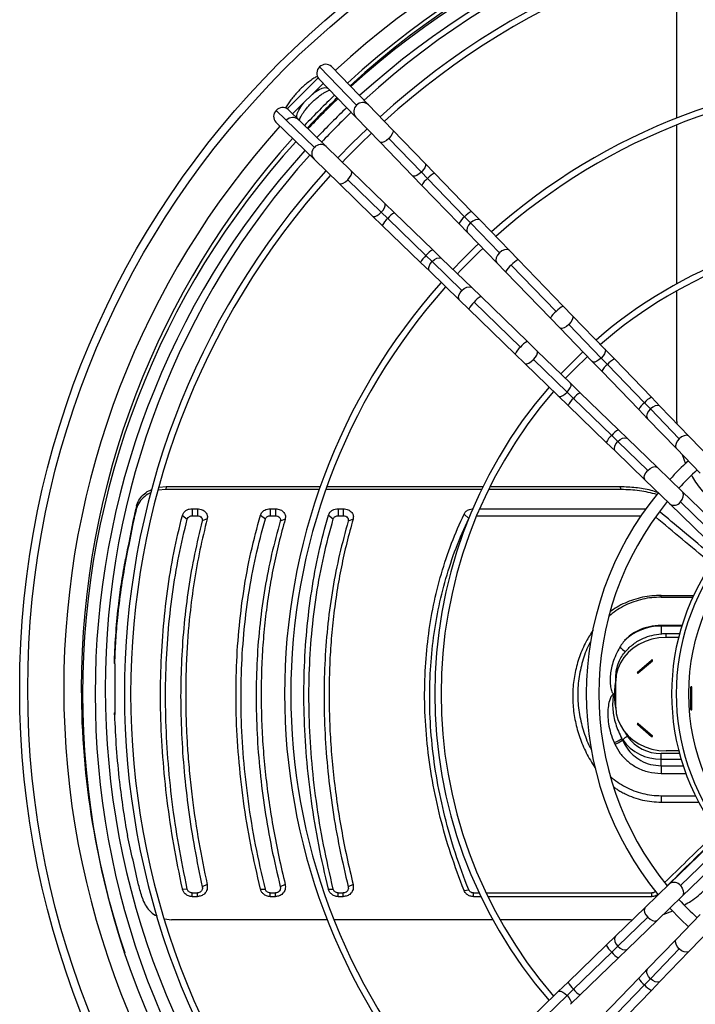
# Model space of a CAD drawing. Units: millimetres. Extents: x 5 to 414, y 3 to 291.
# Drawn here: x 191 to 205, y 242 to 262 of the extents above; entities that cross this region are included whole.
import ezdxf

# ---------------------------------------------------------------- set-up
doc = ezdxf.new("R2010")
doc.units = ezdxf.units.MM

msp = doc.modelspace()

# ---------------------------------------------------------------- linework, layer by layer
at = {"color": 7, "linetype": 'Continuous', "lineweight": 25}
for p, q in [((204.173, 259.808), (204.173, 262.904)), ((197.808, 260.064), (197.073, 260.823)), ((198.044, 260.072), (197.309, 260.831)), ((196.426, 259.992), (197.042, 260.607)), ((196.535, 259.889), (197.144, 260.498)), ((197.058, 260.587), (197.793, 259.828)), ((197.242, 260.396), (197.248, 260.39)), ((197.248, 260.39), (197.265, 260.373)), ((196.21, 259.96), (196.969, 259.225)), ((197.205, 259.241), (196.446, 259.976)), ((198.525, 259.575), (198.044, 260.072)), ((196.203, 259.724), (196.962, 258.989)), ((196.643, 259.785), (196.637, 259.792)), ((196.66, 259.768), (196.643, 259.785)), ((197.793, 259.828), (198.274, 259.331)), ((199.171, 258.908), (198.525, 259.575)), ((204.173, 256.518), (204.173, 259.674)), ((198.274, 259.331), (198.92, 258.664)), ((199.095, 258.734), (198.449, 259.402)), ((197.702, 258.76), (197.205, 259.241)), ((196.962, 258.989), (197.459, 258.508)), ((198.369, 258.114), (197.702, 258.76)), ((199.095, 258.734), (199.22, 258.606)), ((199.358, 258.715), (199.171, 258.908)), ((197.632, 258.584), (198.299, 257.938)), ((198.92, 258.664), (199.106, 258.471)), ((199.955, 257.846), (199.22, 258.606)), ((200.093, 257.955), (199.358, 258.715)), ((197.459, 258.508), (198.126, 257.862)), ((199.106, 258.471), (199.841, 257.712)), ((198.562, 257.927), (198.369, 258.114)), ((200.27, 257.773), (200.093, 257.955)), ((198.126, 257.862), (198.319, 257.676)), ((198.299, 257.938), (198.428, 257.814)), ((198.428, 257.814), (199.187, 257.079)), ((199.321, 257.192), (198.562, 257.927)), ((199.955, 257.846), (200.073, 257.725)), ((200.845, 257.179), (200.27, 257.773)), ((198.319, 257.676), (199.078, 256.941)), ((199.841, 257.712), (200.018, 257.529)), ((200.648, 257.131), (200.073, 257.725)), ((200.018, 257.529), (200.593, 256.935)), ((199.504, 257.015), (199.321, 257.192)), ((201.021, 256.996), (200.845, 257.179)), ((199.187, 257.079), (199.309, 256.961)), ((200.098, 256.44), (199.504, 257.015)), ((201.913, 256.075), (201.021, 256.996)), ((199.078, 256.941), (199.261, 256.764)), ((199.309, 256.961), (199.903, 256.386)), ((200.593, 256.935), (200.77, 256.753)), ((201.775, 255.966), (200.883, 256.887)), ((199.261, 256.764), (199.855, 256.189)), ((200.77, 256.753), (201.661, 255.832)), ((200.281, 256.264), (200.098, 256.44)), ((201.202, 255.372), (200.281, 256.264)), ((204.173, 253.782), (204.173, 256.375)), ((199.855, 256.189), (200.037, 256.012)), ((200.037, 256.012), (200.958, 255.121)), ((200.146, 256.15), (201.067, 255.259)), ((202.099, 255.883), (201.913, 256.075)), ((201.661, 255.832), (201.848, 255.639)), ((202.745, 255.215), (202.099, 255.883)), ((201.848, 255.639), (202.494, 254.972)), ((202.67, 255.042), (202.024, 255.709)), ((201.394, 255.185), (201.202, 255.372)), ((202.932, 255.023), (202.745, 255.215)), ((200.958, 255.121), (201.151, 254.934)), ((202.062, 254.54), (201.394, 255.185)), ((202.67, 255.042), (202.794, 254.913)), ((203.667, 254.263), (202.932, 255.023)), ((201.151, 254.934), (201.818, 254.288)), ((201.324, 255.01), (201.992, 254.364)), ((202.494, 254.972), (202.68, 254.779)), ((203.529, 254.154), (202.794, 254.913)), ((202.68, 254.779), (203.416, 254.02)), ((202.254, 254.353), (202.062, 254.54)), ((201.818, 254.288), (202.011, 254.101)), ((201.992, 254.364), (202.12, 254.239)), ((202.12, 254.239), (202.879, 253.504)), ((203.014, 253.618), (202.254, 254.353)), ((203.844, 254.08), (203.667, 254.263)), ((202.011, 254.101), (202.77, 253.366)), ((203.529, 254.154), (203.647, 254.032)), ((204.419, 253.486), (203.844, 254.08)), ((203.416, 254.02), (203.592, 253.837)), ((204.222, 253.438), (203.647, 254.032)), ((203.592, 253.837), (204.168, 253.243)), ((204.173, 253.782), (204.176, 253.738)), ((202.879, 253.504), (203.001, 253.386)), ((203.196, 253.441), (203.014, 253.618)), ((204.891, 252.999), (204.419, 253.486)), ((202.77, 253.366), (202.953, 253.189)), ((203.001, 253.386), (203.595, 252.811)), ((203.79, 252.866), (203.196, 253.441)), ((202.953, 253.189), (203.547, 252.614)), ((204.168, 253.243), (204.639, 252.756)), ((204.278, 253.129), (204.349, 252.941)), ((204.277, 252.394), (203.79, 252.866)), ((193.882, 252.474), (194.022, 252.491)), ((194.022, 252.491), (194.018, 252.431)), ((194.022, 252.491), (197.087, 252.491)), ((197.22, 252.491), (200.322, 252.491)), ((200.462, 252.491), (203.049, 252.491)), ((203.069, 252.431), (203.049, 252.491)), ((203.547, 252.614), (204.034, 252.143)), ((194.018, 252.431), (193.867, 252.415)), ((197.066, 252.431), (194.018, 252.431)), ((200.293, 252.431), (197.198, 252.431)), ((203.069, 252.431), (200.432, 252.431)), ((205.344, 251.362), (204.277, 252.394)), ((193.432, 252.1), (193.428, 252.04)), ((204.034, 252.143), (205.101, 251.11)), ((204.245, 252.183), (205.312, 251.15)), ((193.384, 251.897), (193.384, 251.854)), ((194.345, 251.917), (194.443, 251.843)), ((194.541, 252.048), (194.643, 252.048)), ((194.541, 252.048), (194.541, 251.908)), ((194.541, 251.908), (194.643, 251.908)), ((194.643, 252.048), (194.643, 251.908)), ((195.897, 251.921), (195.994, 251.845)), ((196.092, 252.048), (196.194, 252.048)), ((196.092, 252.048), (196.092, 251.908)), ((196.092, 251.908), (196.194, 251.908)), ((196.194, 252.048), (196.194, 251.908)), ((197.247, 251.921), (197.344, 251.845)), ((197.442, 252.048), (197.544, 252.048)), ((197.442, 252.048), (197.442, 251.908)), ((197.442, 251.908), (197.544, 251.908)), ((197.544, 252.048), (197.544, 251.908)), ((199.944, 251.943), (200.037, 251.856)), ((200.195, 251.908), (203.462, 251.908)), ((200.254, 252.048), (203.56, 252.048)), ((194.838, 251.848), (194.741, 251.807)), ((196.389, 251.843), (196.292, 251.805)), ((197.739, 251.843), (197.642, 251.805)), ((193.214, 251.048), (193.214, 251.005)), ((203.861, 250.327), (204.507, 250.327)), ((203.861, 250.292), (203.861, 250.327)), ((203.861, 250.292), (204.49, 250.292)), ((204.276, 249.732), (203.861, 249.732)), ((203.861, 249.732), (203.861, 249.719)), ((203.861, 249.719), (203.861, 249.565)), ((203.961, 249.493), (203.961, 249.57)), ((203.961, 249.57), (204.229, 249.57)), ((204.209, 249.493), (203.961, 249.493)), ((192.995, 248.976), (192.995, 249.018)), ((193.011, 247.967), (193.011, 248.961)), ((203.391, 248.801), (203.672, 249.044)), ((203.408, 248.787), (203.688, 249.03)), ((202.961, 248.627), (202.961, 248.702)), ((202.961, 248.107), (202.961, 248.627)), ((204.449, 248.064), (204.449, 248.504)), ((204.472, 248.064), (204.472, 248.504)), ((192.995, 247.952), (192.995, 247.994)), ((203.408, 247.782), (203.688, 247.539)), ((203.391, 247.768), (203.672, 247.525)), ((203.094, 247.454), (203.098, 247.459)), ((204.211, 247.241), (203.961, 247.241)), ((203.861, 247.077), (203.861, 247.191)), ((203.861, 246.943), (203.861, 247.077)), ((202.544, 246.908), (202.557, 246.891)), ((203.861, 246.943), (203.861, 246.79)), ((203.861, 246.349), (204.54, 246.349)), ((203.861, 246.349), (203.861, 246.221)), ((203.861, 246.221), (204.605, 246.221)), ((205.101, 245.635), (204.034, 244.602)), ((205.312, 245.595), (204.245, 244.563)), ((204.277, 244.351), (205.344, 245.384)), ((194.345, 244.5), (194.443, 244.495)), ((194.838, 244.583), (194.741, 244.537)), ((195.897, 244.495), (195.994, 244.492)), ((196.389, 244.588), (196.292, 244.539)), ((197.247, 244.495), (197.344, 244.492)), ((197.739, 244.588), (197.642, 244.539)), ((199.944, 244.469), (200.037, 244.479)), ((204.034, 244.602), (203.547, 244.131)), ((194.541, 244.417), (194.643, 244.417)), ((194.541, 244.345), (194.541, 244.417)), ((194.541, 244.345), (194.643, 244.345)), ((194.643, 244.345), (194.643, 244.417)), ((196.092, 244.417), (196.194, 244.417)), ((196.092, 244.345), (196.092, 244.417)), ((196.092, 244.345), (196.194, 244.345)), ((196.194, 244.345), (196.194, 244.417)), ((197.442, 244.417), (197.544, 244.417)), ((197.442, 244.345), (197.442, 244.417)), ((197.442, 244.345), (197.544, 244.345)), ((197.544, 244.345), (197.544, 244.417)), ((200.13, 244.417), (200.244, 244.417)), ((200.13, 244.345), (200.13, 244.417)), ((200.13, 244.345), (200.278, 244.345)), ((200.382, 244.417), (203.678, 244.417)), ((200.417, 244.345), (203.678, 244.345)), ((203.678, 244.345), (203.678, 244.417)), ((203.79, 243.879), (204.277, 244.351)), ((203.547, 244.131), (202.953, 243.556)), ((193.991, 243.904), (194.129, 243.884)), ((197.225, 243.884), (194.129, 243.884)), ((200.516, 243.884), (197.36, 243.884)), ((203.252, 243.884), (200.659, 243.884)), ((203.595, 243.934), (203.001, 243.359)), ((203.196, 243.304), (203.79, 243.879)), ((203.252, 243.884), (203.296, 243.887)), ((203.904, 243.989), (204.092, 244.06)), ((204.639, 243.989), (204.168, 243.502)), ((204.419, 243.259), (204.891, 243.746)), ((202.953, 243.556), (202.77, 243.379)), ((204.168, 243.502), (203.592, 242.908)), ((202.77, 243.379), (202.011, 242.644)), ((202.879, 243.241), (203.001, 243.359)), ((203.014, 243.127), (203.196, 243.304)), ((203.647, 242.713), (204.222, 243.307)), ((202.879, 243.241), (202.12, 242.506)), ((202.254, 242.392), (203.014, 243.127)), ((203.844, 242.665), (204.419, 243.259)), ((203.592, 242.908), (203.416, 242.725)), ((203.416, 242.725), (202.68, 241.966)), ((203.529, 242.591), (203.647, 242.713)), ((202.011, 242.644), (201.818, 242.457)), ((201.992, 242.381), (202.12, 242.506)), ((202.794, 241.832), (203.529, 242.591)), ((203.667, 242.482), (203.844, 242.665)), ((201.818, 242.457), (201.151, 241.811)), ((201.992, 242.381), (201.324, 241.735)), ((202.062, 242.206), (202.254, 242.392)), ((202.932, 241.723), (203.667, 242.482))]:
    msp.add_line(p, q, dxfattribs=at)
at = {"color": 8, "linetype": 'Continuous', "lineweight": 25}
for p, q in [((197.242, 260.396), (197.231, 260.408)), ((197.248, 260.39), (197.239, 260.401)), ((196.637, 259.792), (196.625, 259.802)), ((196.643, 259.785), (196.633, 259.795)), ((204.272, 249.719), (203.861, 249.719)), ((203.861, 247.191), (204.224, 247.191)), ((203.861, 247.077), (204.256, 247.077)), ((203.861, 246.943), (204.298, 246.943)), ((203.861, 246.79), (204.351, 246.79)), ((203.753, 244.442), (203.748, 244.445))]:
    msp.add_line(p, q, dxfattribs=at)
at = {"color": 8, "linetype": 'Continuous', "lineweight": 25, "flags": 128}
for points in [[(196.922, 260.275), (196.935, 260.286), (197.001, 260.335), (197.065, 260.373), (197.123, 260.399), (197.174, 260.412), (197.214, 260.411), (197.242, 260.396)], [(196.637, 259.792), (196.622, 259.82), (196.621, 259.86), (196.634, 259.91), (196.66, 259.968), (196.699, 260.032), (196.748, 260.099), (196.758, 260.112)], [(198.525, 259.575), (198.532, 259.564), (198.533, 259.533), (198.518, 259.492), (198.489, 259.446), (198.449, 259.402)], [(198.449, 259.402), (198.403, 259.363), (198.357, 259.335), (198.315, 259.322), (198.284, 259.324), (198.274, 259.331)], [(197.632, 258.584), (197.67, 258.63), (197.698, 258.677), (197.711, 258.718), (197.709, 258.749), (197.702, 258.76)], [(199.095, 258.734), (199.052, 258.698), (199.008, 258.67), (198.967, 258.656), (198.936, 258.655), (198.92, 258.664)], [(199.171, 258.908), (199.179, 258.891), (199.178, 258.86), (199.162, 258.82), (199.133, 258.777), (199.095, 258.734)], [(197.459, 258.508), (197.469, 258.502), (197.501, 258.5), (197.542, 258.515), (197.587, 258.544), (197.632, 258.584)], [(198.299, 257.938), (198.336, 257.982), (198.363, 258.026), (198.378, 258.066), (198.378, 258.098), (198.369, 258.114)], [(198.126, 257.862), (198.142, 257.854), (198.174, 257.856), (198.214, 257.871), (198.257, 257.9), (198.299, 257.938)], [(200.27, 257.773), (200.255, 257.784), (200.217, 257.793), (200.17, 257.786), (200.12, 257.762), (200.073, 257.725)], [(200.073, 257.725), (200.034, 257.678), (200.009, 257.629), (199.999, 257.582), (200.008, 257.544), (200.018, 257.529)], [(200.845, 257.179), (200.83, 257.19), (200.792, 257.199), (200.745, 257.192), (200.695, 257.168), (200.648, 257.131)], [(199.309, 256.961), (199.355, 256.999), (199.404, 257.025), (199.451, 257.034), (199.489, 257.026), (199.504, 257.015)], [(200.648, 257.131), (200.609, 257.084), (200.584, 257.035), (200.574, 256.988), (200.583, 256.95), (200.593, 256.935)], [(199.261, 256.764), (199.25, 256.778), (199.24, 256.816), (199.248, 256.863), (199.272, 256.913), (199.309, 256.961)], [(199.855, 256.189), (199.844, 256.203), (199.834, 256.241), (199.842, 256.288), (199.866, 256.338), (199.903, 256.386)], [(199.903, 256.386), (199.949, 256.424), (199.998, 256.45), (200.045, 256.459), (200.083, 256.451), (200.098, 256.44)], [(202.099, 255.883), (202.106, 255.872), (202.108, 255.84), (202.093, 255.8), (202.064, 255.754), (202.024, 255.709)], [(202.024, 255.709), (201.978, 255.671), (201.931, 255.643), (201.89, 255.63), (201.859, 255.632), (201.848, 255.639)], [(202.745, 255.215), (202.754, 255.199), (202.752, 255.167), (202.736, 255.128), (202.708, 255.084), (202.67, 255.042)], [(201.324, 255.01), (201.363, 255.056), (201.39, 255.102), (201.404, 255.144), (201.401, 255.175), (201.394, 255.185)], [(202.67, 255.042), (202.626, 255.005), (202.582, 254.978), (202.542, 254.963), (202.51, 254.963), (202.494, 254.972)], [(201.151, 254.934), (201.162, 254.927), (201.193, 254.926), (201.234, 254.941), (201.279, 254.97), (201.324, 255.01)], [(201.992, 254.364), (202.028, 254.407), (202.055, 254.452), (202.07, 254.492), (202.071, 254.523), (202.062, 254.54)], [(201.818, 254.288), (201.835, 254.28), (201.866, 254.281), (201.906, 254.297), (201.949, 254.326), (201.992, 254.364)], [(203.844, 254.08), (203.83, 254.091), (203.792, 254.101), (203.745, 254.093), (203.694, 254.069), (203.647, 254.032)], [(203.647, 254.032), (203.608, 253.986), (203.583, 253.937), (203.574, 253.89), (203.582, 253.852), (203.592, 253.837)], [(203.001, 253.386), (203.047, 253.425), (203.097, 253.45), (203.143, 253.46), (203.182, 253.451), (203.196, 253.441)], [(204.419, 253.486), (204.405, 253.497), (204.367, 253.507), (204.32, 253.499), (204.269, 253.475), (204.222, 253.438)], [(202.953, 253.189), (202.942, 253.204), (202.933, 253.242), (202.94, 253.289), (202.964, 253.339), (203.001, 253.386)], [(204.222, 253.438), (204.183, 253.392), (204.158, 253.343), (204.149, 253.296), (204.157, 253.258), (204.168, 253.243)], [(203.595, 252.811), (203.641, 252.85), (203.691, 252.875), (203.737, 252.885), (203.776, 252.876), (203.79, 252.866)], [(203.547, 252.614), (203.536, 252.629), (203.527, 252.667), (203.534, 252.714), (203.558, 252.764), (203.595, 252.811)], [(204.245, 252.183), (204.281, 252.231), (204.302, 252.284), (204.306, 252.334), (204.291, 252.378), (204.277, 252.394)], [(203.126, 247.63), (203.131, 247.622), (203.19, 247.527)], [(204.245, 244.563), (204.281, 244.514), (204.302, 244.462), (204.306, 244.411), (204.291, 244.368), (204.277, 244.351)], [(203.547, 244.131), (203.536, 244.116), (203.527, 244.078), (203.534, 244.031), (203.558, 243.981), (203.595, 243.934)], [(203.595, 243.934), (203.641, 243.895), (203.691, 243.87), (203.737, 243.86), (203.776, 243.869), (203.79, 243.879)], [(202.953, 243.556), (202.942, 243.541), (202.933, 243.503), (202.94, 243.456), (202.964, 243.406), (203.001, 243.359)], [(204.222, 243.307), (204.183, 243.353), (204.158, 243.402), (204.149, 243.449), (204.157, 243.487), (204.168, 243.502)], [(203.001, 243.359), (203.047, 243.32), (203.097, 243.295), (203.143, 243.285), (203.182, 243.294), (203.196, 243.304)], [(204.419, 243.259), (204.405, 243.248), (204.367, 243.238), (204.32, 243.246), (204.269, 243.27), (204.222, 243.307)], [(203.647, 242.713), (203.608, 242.759), (203.583, 242.808), (203.574, 242.855), (203.582, 242.893), (203.592, 242.908)], [(203.844, 242.665), (203.83, 242.654), (203.792, 242.644), (203.745, 242.652), (203.694, 242.676), (203.647, 242.713)], [(201.818, 242.457), (201.835, 242.465), (201.866, 242.464), (201.906, 242.448), (201.949, 242.419), (201.992, 242.381)], [(201.992, 242.381), (202.028, 242.338), (202.055, 242.294), (202.07, 242.253), (202.071, 242.222), (202.062, 242.206)]]:
    msp.add_lwpolyline(points, dxfattribs=at)
at = {"color": 7, "linetype": 'Continuous', "lineweight": 25, "flags": 128}
for points in [[(198.017, 259.597), (197.723, 259.311), (197.437, 259.017)], [(202.308, 255.164), (202.085, 254.949), (201.869, 254.726)], [(202.395, 255.074), (202.138, 254.824), (201.959, 254.639)], [(203.961, 249.493), (203.819, 249.484), (203.679, 249.457), (203.545, 249.414), (203.42, 249.355), (203.306, 249.281), (203.205, 249.194), (203.12, 249.095), (203.051, 248.986), (203.001, 248.871), (202.971, 248.75), (202.961, 248.627)], [(203.688, 249.03), (203.69, 249.033), (203.691, 249.037), (203.69, 249.041), (203.688, 249.044), (203.684, 249.046), (203.68, 249.047), (203.675, 249.046), (203.672, 249.044)], [(203.391, 248.801), (203.389, 248.798), (203.388, 248.794), (203.389, 248.79), (203.391, 248.787), (203.395, 248.785), (203.399, 248.784), (203.404, 248.785), (203.408, 248.787)], [(202.961, 248.107), (202.971, 247.984), (203.001, 247.863), (203.051, 247.747), (203.12, 247.639), (203.205, 247.54), (203.306, 247.452), (203.42, 247.378), (203.545, 247.319), (203.679, 247.276), (203.819, 247.25), (203.961, 247.241)], [(203.408, 247.782), (203.404, 247.784), (203.399, 247.785), (203.395, 247.784), (203.391, 247.782), (203.389, 247.779), (203.388, 247.775), (203.389, 247.771), (203.391, 247.768)], [(203.672, 247.525), (203.675, 247.523), (203.68, 247.522), (203.684, 247.523), (203.688, 247.525), (203.69, 247.528), (203.691, 247.532), (203.69, 247.536), (203.688, 247.539)], [(204.034, 244.115), (204.254, 243.888), (204.403, 243.746)]]:
    msp.add_lwpolyline(points, dxfattribs=at)
at = {"color": 7, "linetype": 'Continuous', "lineweight": 25}
for centre, radius in [((208.661, 248.473), 17.55), ((208.661, 248.473), 17.39), ((208.661, 248.373), 4.25)]:
    msp.add_circle(centre, radius, dxfattribs=at)
at = {"color": 8, "linetype": 'Continuous', "lineweight": 25}
for centre, radius, start, end in [((208.661, 248.473), 16.674, 47.4407, 132.5593), ((197.93, 259.95), 0.167, 46.9376, 136.8301), ((197.917, 259.939), 0.166, 130.8469, 221.6658), ((208.661, 248.473), 16.674, 137.9268, 180), ((197.084, 259.103), 0.167, 133.1699, 223.0624), ((197.095, 259.117), 0.166, 48.3342, 139.1531), ((199.437, 258.307), 0.37, 126.0404, 153.5424), ((199.556, 258.323), 0.439, 116.7961, 139.9016), ((200.305, 257.545), 0.462, 117.3799, 139.3178), ((198.71, 257.478), 0.439, 130.0984, 153.2039), ((198.727, 257.596), 0.37, 116.4576, 143.9596), ((200.193, 257.53), 0.396, 126.9687, 152.614), ((199.504, 256.84), 0.396, 117.386, 143.0313), ((199.488, 256.728), 0.462, 130.6822, 152.6201), ((201.219, 256.604), 0.439, 116.7961, 139.9016), ((201.101, 256.588), 0.37, 126.0404, 153.5424), ((200.445, 255.932), 0.37, 116.4576, 143.9596), ((200.429, 255.814), 0.439, 130.0984, 153.2039), ((202.111, 255.683), 0.439, 116.7961, 139.9016), ((201.993, 255.667), 0.37, 126.0404, 153.5424), ((201.35, 254.923), 0.439, 130.0984, 153.2039), ((201.366, 255.041), 0.37, 116.4576, 143.9596), ((203.13, 254.631), 0.439, 116.7961, 139.9016), ((203.012, 254.614), 0.37, 126.0404, 153.5424), ((202.403, 253.904), 0.439, 130.0984, 153.2039), ((202.419, 254.022), 0.37, 116.4576, 143.9596), ((203.88, 253.853), 0.462, 117.3799, 139.3178), ((203.768, 253.837), 0.396, 126.9687, 152.614), ((203.181, 253.154), 0.462, 130.6822, 152.6201), ((203.196, 253.266), 0.396, 117.386, 143.0313), ((204.119, 252.273), 0.155, 237.0634, 324.2676), ((208.661, 248.473), 16.674, 180, 222.5699), ((204.383, 248.36), 1.451, 180.3125, 191.7077), ((204.119, 244.472), 0.155, 35.7324, 122.9366), ((203.181, 243.591), 0.462, 207.3799, 229.3178), ((203.196, 243.479), 0.396, 216.9687, 242.614), ((203.768, 242.908), 0.396, 207.386, 233.0313), ((202.403, 242.842), 0.439, 206.7961, 229.9016), ((202.419, 242.723), 0.37, 216.0404, 243.5424), ((203.88, 242.892), 0.462, 220.6822, 242.6201)]:
    msp.add_arc(centre, radius, start, end, dxfattribs=at)
at = {"color": 7, "linetype": 'Continuous', "lineweight": 25}
for centre, radius, start, end in [((208.661, 248.473), 16.325, 47.473, 132.527), ((208.661, 248.473), 16.25, 47.4801, 132.5199), ((208.661, 248.373), 16.3, 90, 132.28), ((208.661, 248.373), 16.05, 90, 132.2521), ((208.661, 248.473), 15.85, 47.5193, 132.4807), ((208.661, 248.373), 15.469, 90, 132.1838), ((208.661, 248.373), 15.344, 90, 132.1684), ((197.182, 260.698), 0.166, 130.8469, 221.6658), ((197.195, 260.709), 0.167, 46.9376, 136.8301), ((208.661, 248.373), 12.285, 90, 131.6947), ((208.661, 248.373), 12.16, 90, 131.6702), ((208.661, 248.473), 16.325, 133.7556, 136.7407), ((208.661, 248.473), 16.25, 133.7541, 136.7445), ((208.661, 248.373), 16.3, 133.5106, 136.4894), ((196.325, 259.838), 0.167, 133.1699, 223.0624), ((196.336, 259.852), 0.166, 48.3342, 139.1531), ((208.661, 248.373), 16.05, 133.5019, 136.4981), ((208.661, 248.473), 15.85, 133.7461, 136.765), ((196.537, 259.644), 0.175, 45.9299, 135.9299), ((208.661, 248.473), 16.325, 137.9695, 180), ((208.661, 248.373), 16.3, 137.72, 180), ((208.661, 248.373), 15.344, 133.4757, 136.5243), ((208.661, 248.373), 16.05, 137.7479, 222.2521), ((208.661, 248.473), 15.85, 138.0307, 180), ((208.661, 248.373), 15.469, 137.8162, 222.1838), ((208.661, 248.373), 15.344, 137.8316, 222.1684), ((208.661, 248.373), 9.3, 90, 130.9316), ((208.661, 248.373), 9.175, 90, 130.8888), ((208.661, 248.373), 12.285, 133.3277, 136.6723), ((208.661, 248.373), 12.16, 133.3201, 136.6799), ((208.661, 248.373), 12.285, 138.3053, 221.6947), ((208.661, 248.373), 12.16, 138.3298, 221.6702), ((208.661, 248.373), 9.3, 139.0684, 220.9316), ((208.661, 248.373), 9.175, 139.1112, 220.8888), ((208.661, 248.373), 6.288, 132.6195, 137.3805), ((208.661, 248.373), 6.038, 132.5594, 137.4406), ((208.661, 248.373), 6.288, 140.514, 219.4251), ((350.553, 214.116), 161.646, 166.40952, 166.4835), ((208.661, 248.373), 6.038, 140.7677, 219.1633), ((349.761, 214.248), 160.836, 166.41013, 166.47824), ((208.661, 248.373), 4.591, 142.2974, 217.7026), ((208.661, 248.373), 4.5, 142.4268, 217.5732), ((203.847, 248.702), 1.017, 89.2446, 134.3157), ((203.431, 249.681), 0.543, 224.2918, 239.2413), ((203.762, 249.132), 0.126, 224.2312, 233.982), ((203.482, 248.889), 0.126, 224.2312, 233.982), ((204.382, 248.36), 1.45, 168.508, 180.2873), ((208.661, 248.473), 16.325, 180, 198.744), ((208.661, 248.373), 16.3, 180, 222.28), ((208.661, 248.473), 15.85, 180, 222.489), ((204.461, 248.503), 0.0115, 6.6254, 173.3746), ((204.461, 248.613), 0.109, 263.9767, 276.0233), ((204.461, 248.066), 0.0115, 186.6254, 353.3746), ((204.461, 248.173), 0.109, 263.9767, 276.0233), ((203.317, 247.87), 0.126, 306.018, 315.7688), ((202.707, 248.009), 0.643, 289.8715, 305.478), ((204.832, 248.234), 2.079, 203.526, 204.5167), ((202.709, 247.981), 0.652, 290.797, 306.1445), ((204.522, 248.408), 1.712, 212.6338, 213.6906), ((204.895, 248.238), 1.965, 202.5387, 203.5176), ((203.336, 247.232), 0.329, 116.4685, 136.4712), ((203.84, 247.989), 0.912, 215.5649, 271.305), ((203.843, 247.993), 0.803, 215.5649, 271.305), ((203.598, 247.627), 0.126, 306.018, 315.7688), ((4.158, 190.207), 196.968, 15.94357, 16.02321), ((208.661, 248.373), 6.038, 222.5594, 227.4406)]:
    msp.add_arc(centre, radius, start, end, dxfattribs=at)
for centre, major_axis, ratio, start_param, end_param in [((192.71, 238.644), (3.532, 23.099), 0.06933, 0.970356, 1.014546), ((192.71, 238.644), (3.516, 22.999), 0.06933, 0.969588, 1.013975), ((208.038, 238.291), (22.767, -22.757), 0.222333, 1.928049, 1.974455), ((192.589, 238.644), (-4.635, 22.996), 0.089598, 4.955188, 4.999575), ((208.038, 238.469), (22.752, 22.66), 0.226281, 1.487699, 1.526208)]:
    msp.add_ellipse(centre, major_axis=major_axis, ratio=ratio, start_param=start_param, end_param=end_param, dxfattribs=at)
for points, knots in [([(197.026, 260.637), (197.004, 260.625), (196.955, 260.598), (196.877, 260.543), (196.794, 260.479), (196.714, 260.408), (196.638, 260.332), (196.567, 260.253), (196.501, 260.172), (196.445, 260.09), (196.409, 260.035), (196.396, 260.008), (196.396, 260.007)], [0, 0, 0, 0, 0.093534, 0.209533, 0.323018, 0.435097, 0.546558, 0.658029, 0.769935, 0.882946, 0.997991, 1, 1, 1, 1]), ([(196.669, 259.76), (196.669, 259.76), (196.67, 259.767), (196.679, 259.791), (196.698, 259.832), (196.728, 259.884), (196.768, 259.943), (196.816, 260.006), (196.872, 260.07), (196.934, 260.133), (196.999, 260.193), (197.064, 260.246), (197.127, 260.291), (197.185, 260.326), (197.232, 260.35), (197.262, 260.362), (197.271, 260.364), (197.273, 260.365)], [0, 0, 0, 0, 0.000869, 0.063953, 0.132052, 0.204642, 0.280707, 0.359199, 0.439234, 0.520115, 0.601267, 0.682043, 0.761846, 0.839998, 0.915655, 0.980391, 1, 1, 1, 1]), ([(204.469, 252.712), (204.493, 252.667), (204.574, 252.517), (204.69, 252.393), (204.77, 252.306)], [0, 0, 0, 0, 0.30121, 1, 1, 1, 1]), ([(203.049, 252.491), (203.151, 252.487), (203.356, 252.479), (203.608, 252.437), (203.748, 252.39), (203.794, 252.375)], [0, 0, 0, 0, 0.402778, 0.804876, 1, 1, 1, 1]), ([(193.727, 252.37), (193.725, 252.369), (193.676, 252.354), (193.589, 252.291), (193.479, 252.183), (193.445, 252.087), (193.428, 252.04)], [0, 0, 0, 0, 0.008509, 0.304112, 0.652086, 1, 1, 1, 1]), ([(193.432, 252.1), (193.446, 252.14), (193.473, 252.221), (193.562, 252.324), (193.653, 252.398), (193.721, 252.422), (193.743, 252.43)], [0, 0, 0, 0, 0.289518, 0.579072, 0.868666, 1, 1, 1, 1]), ([(203.779, 252.331), (203.664, 252.36), (203.433, 252.418), (203.19, 252.426), (203.069, 252.431)], [0, 0, 0, 0, 0.498874, 1, 1, 1, 1]), ([(194.345, 244.5), (194.285, 244.793), (194.165, 245.378), (194.038, 246.252), (193.951, 247.119), (193.908, 247.974), (193.91, 248.81), (193.955, 249.624), (194.042, 250.413), (194.168, 251.181), (194.286, 251.672), (194.345, 251.917)], [0, 0, 0, 0, 0.112005, 0.223991, 0.336, 0.448, 0.559997, 0.67, 0.780007, 0.889995, 1, 1, 1, 1]), ([(194.345, 251.917), (194.353, 251.938), (194.369, 251.978), (194.422, 252.02), (194.481, 252.044), (194.521, 252.047), (194.541, 252.048)], [0, 0, 0, 0, 0.283766, 0.564262, 0.78254, 1, 1, 1, 1]), ([(194.443, 251.843), (194.447, 251.853), (194.455, 251.873), (194.482, 251.894), (194.511, 251.906), (194.531, 251.908), (194.541, 251.908)], [0, 0, 0, 0, 0.280855, 0.572359, 0.787722, 1, 1, 1, 1]), ([(194.643, 252.048), (194.676, 252.044), (194.743, 252.036), (194.812, 251.98), (194.846, 251.913), (194.841, 251.869), (194.838, 251.848)], [0, 0, 0, 0, 0.2760871, 0.5551526, 0.7770265, 1, 1, 1, 1]), ([(194.643, 251.908), (194.659, 251.906), (194.693, 251.902), (194.727, 251.874), (194.745, 251.841), (194.742, 251.818), (194.741, 251.807)], [0, 0, 0, 0, 0.274573, 0.551267, 0.772692, 1, 1, 1, 1]), ([(195.897, 244.495), (195.83, 244.788), (195.696, 245.372), (195.553, 246.247), (195.456, 247.115), (195.408, 247.973), (195.41, 248.812), (195.46, 249.628), (195.558, 250.418), (195.699, 251.187), (195.831, 251.677), (195.897, 251.921)], [0, 0, 0, 0, 0.112009, 0.223995, 0.335997, 0.447992, 0.560007, 0.670002, 0.780004, 0.88999, 1, 1, 1, 1]), ([(195.897, 251.921), (195.906, 251.941), (195.923, 251.98), (195.975, 252.021), (196.033, 252.044), (196.072, 252.047), (196.092, 252.048)], [0, 0, 0, 0, 0.283745, 0.564216, 0.782502, 1, 1, 1, 1]), ([(195.994, 251.845), (195.999, 251.855), (196.007, 251.875), (196.034, 251.895), (196.063, 251.907), (196.082, 251.908), (196.092, 251.908)], [0, 0, 0, 0, 0.280471, 0.572815, 0.787876, 1, 1, 1, 1]), ([(196.194, 252.048), (196.228, 252.044), (196.296, 252.036), (196.366, 251.978), (196.399, 251.91), (196.392, 251.866), (196.389, 251.843)], [0, 0, 0, 0, 0.2760371, 0.5551216, 0.7770365, 1, 1, 1, 1]), ([(196.194, 251.908), (196.211, 251.906), (196.245, 251.902), (196.28, 251.873), (196.297, 251.839), (196.293, 251.816), (196.292, 251.805)], [0, 0, 0, 0, 0.274579, 0.551293, 0.772704, 1, 1, 1, 1]), ([(197.247, 244.495), (197.18, 244.788), (197.046, 245.372), (196.903, 246.247), (196.806, 247.115), (196.758, 247.973), (196.76, 248.812), (196.81, 249.628), (196.908, 250.418), (197.049, 251.187), (197.181, 251.677), (197.247, 251.921)], [0, 0, 0, 0, 0.1120094, 0.2239946, 0.3359965, 0.4479919, 0.5600065, 0.6700016, 0.780004, 0.8899901, 1, 1, 1, 1]), ([(197.247, 251.921), (197.256, 251.941), (197.273, 251.98), (197.325, 252.021), (197.383, 252.044), (197.422, 252.047), (197.442, 252.048)], [0, 0, 0, 0, 0.283745, 0.564216, 0.782502, 1, 1, 1, 1]), ([(197.344, 251.845), (197.349, 251.855), (197.357, 251.875), (197.384, 251.895), (197.413, 251.907), (197.432, 251.908), (197.442, 251.908)], [0, 0, 0, 0, 0.280471, 0.572815, 0.787876, 1, 1, 1, 1]), ([(197.544, 252.048), (197.578, 252.044), (197.646, 252.036), (197.716, 251.978), (197.749, 251.91), (197.742, 251.866), (197.739, 251.843)], [0, 0, 0, 0, 0.276037, 0.555122, 0.777036, 1, 1, 1, 1]), ([(197.544, 251.908), (197.561, 251.906), (197.595, 251.902), (197.63, 251.873), (197.647, 251.839), (197.643, 251.816), (197.642, 251.805)], [0, 0, 0, 0, 0.2745786, 0.551293, 0.7727037, 1, 1, 1, 1]), ([(199.944, 244.469), (199.853, 244.709), (199.672, 245.188), (199.464, 245.918), (199.306, 246.65), (199.203, 247.382), (199.155, 248.109), (199.163, 248.811), (199.223, 249.487), (199.33, 250.134), (199.486, 250.761), (199.686, 251.368), (199.858, 251.751), (199.944, 251.943)], [0, 0, 0, 0, 0.093363, 0.186729, 0.280061, 0.373371, 0.466675, 0.559969, 0.647947, 0.735927, 0.823937, 0.911971, 1, 1, 1, 1]), ([(199.944, 251.943), (199.954, 251.96), (199.974, 251.993), (200.024, 252.026), (200.077, 252.045), (200.112, 252.047), (200.13, 252.048)], [0, 0, 0, 0, 0.282121, 0.562678, 0.781464, 1, 1, 1, 1]), ([(204.887, 251.105), (204.688, 251.274), (204.336, 251.571), (203.986, 251.861), (203.835, 251.987)], [0, 0, 0, 0, 0.568322, 1, 1, 1, 1]), ([(194.443, 244.495), (194.383, 244.785), (194.264, 245.364), (194.137, 246.23), (194.051, 247.088), (194.008, 247.935), (194.01, 248.764), (194.054, 249.57), (194.141, 250.352), (194.267, 251.113), (194.384, 251.6), (194.443, 251.843)], [0, 0, 0, 0, 0.112005, 0.223991, 0.335999, 0.447999, 0.559997, 0.670001, 0.780008, 0.889995, 1, 1, 1, 1]), ([(194.741, 251.807), (194.687, 251.587), (194.58, 251.15), (194.462, 250.467), (194.375, 249.769), (194.323, 249.054), (194.305, 248.324), (194.323, 247.582), (194.375, 246.83), (194.462, 246.071), (194.58, 245.306), (194.687, 244.794), (194.741, 244.537)], [0, 0, 0, 0, 0.100389, 0.200152, 0.300009, 0.400085, 0.499999, 0.599915, 0.699991, 0.799847, 0.899611, 1, 1, 1, 1]), ([(194.838, 251.848), (194.788, 251.643), (194.689, 251.234), (194.575, 250.6), (194.48, 249.882), (194.438, 249.328), (194.422, 248.953), (194.418, 248.836), (194.415, 248.718), (194.413, 248.6), (194.411, 248.482), (194.411, 248.34), (194.412, 248.172), (194.415, 247.978), (194.421, 247.784), (194.429, 247.589), (194.44, 247.394), (194.459, 247.109), (194.491, 246.733), (194.558, 246.144), (194.664, 245.428), (194.78, 244.865), (194.838, 244.583)], [0, 0, 0, 0, 0.093712, 0.186873, 0.279949, 0.403264, 0.419391, 0.435514, 0.451636, 0.467755, 0.483873, 0.499992, 0.5261, 0.552211, 0.578326, 0.60445, 0.630585, 0.656735, 0.71845, 0.77997, 0.889619, 1, 1, 1, 1]), ([(195.994, 244.492), (195.927, 244.786), (195.792, 245.369), (195.651, 246.238), (195.555, 247.095), (195.508, 247.938), (195.51, 248.761), (195.559, 249.564), (195.655, 250.344), (195.796, 251.109), (195.928, 251.599), (195.994, 251.845)], [0, 0, 0, 0, 0.113537, 0.225917, 0.33746, 0.448513, 0.559408, 0.668497, 0.778079, 0.888479, 1, 1, 1, 1]), ([(196.292, 251.805), (196.232, 251.586), (196.112, 251.15), (195.98, 250.469), (195.882, 249.771), (195.824, 249.055), (195.804, 248.324), (195.824, 247.581), (195.882, 246.828), (195.98, 246.069), (196.112, 245.305), (196.232, 244.795), (196.292, 244.539)], [0, 0, 0, 0, 0.100372, 0.200119, 0.299992, 0.400071, 0.499999, 0.599929, 0.700007, 0.79988, 0.899628, 1, 1, 1, 1]), ([(196.389, 251.843), (196.346, 251.688), (196.259, 251.377), (196.153, 250.897), (196.065, 250.409), (195.996, 249.911), (195.947, 249.403), (195.917, 248.887), (195.908, 248.365), (195.917, 247.836), (195.947, 247.302), (195.996, 246.764), (196.065, 246.223), (196.153, 245.68), (196.259, 245.135), (196.346, 244.77), (196.389, 244.588)], [0, 0, 0, 0, 0.071764, 0.14318, 0.214327, 0.285667, 0.357208, 0.428625, 0.499999, 0.571372, 0.642789, 0.714331, 0.785672, 0.856818, 0.928235, 1, 1, 1, 1]), ([(197.344, 244.492), (197.277, 244.786), (197.142, 245.369), (197.001, 246.238), (196.905, 247.095), (196.858, 247.938), (196.86, 248.761), (196.909, 249.564), (197.005, 250.344), (197.146, 251.109), (197.278, 251.599), (197.344, 251.845)], [0, 0, 0, 0, 0.113537, 0.225917, 0.33746, 0.448513, 0.559408, 0.668497, 0.778079, 0.888479, 1, 1, 1, 1]), ([(197.642, 251.805), (197.582, 251.586), (197.462, 251.15), (197.33, 250.469), (197.232, 249.771), (197.174, 249.055), (197.154, 248.324), (197.174, 247.581), (197.232, 246.828), (197.33, 246.069), (197.462, 245.305), (197.582, 244.795), (197.642, 244.539)], [0, 0, 0, 0, 0.100372, 0.200119, 0.299992, 0.400071, 0.499999, 0.599929, 0.700007, 0.799881, 0.899628, 1, 1, 1, 1]), ([(197.739, 251.843), (197.696, 251.688), (197.609, 251.377), (197.503, 250.897), (197.415, 250.409), (197.346, 249.911), (197.297, 249.403), (197.267, 248.887), (197.258, 248.365), (197.267, 247.836), (197.297, 247.302), (197.346, 246.764), (197.415, 246.223), (197.503, 245.68), (197.609, 245.135), (197.696, 244.77), (197.739, 244.588)], [0, 0, 0, 0, 0.071764, 0.14318, 0.214327, 0.285667, 0.357208, 0.428625, 0.499999, 0.571372, 0.642789, 0.714331, 0.785672, 0.856818, 0.928235, 1, 1, 1, 1]), ([(200.037, 244.479), (199.945, 244.722), (199.762, 245.203), (199.555, 245.931), (199.401, 246.653), (199.301, 247.368), (199.255, 248.074), (199.263, 248.756), (199.32, 249.414), (199.424, 250.047), (199.577, 250.667), (199.777, 251.275), (199.95, 251.661), (200.037, 251.856)], [0, 0, 0, 0, 0.095839, 0.190182, 0.283309, 0.375554, 0.467291, 0.558874, 0.645464, 0.732576, 0.820527, 0.909592, 1, 1, 1, 1]), ([(192.995, 249.018), (193.003, 249.212), (193.021, 249.6), (193.074, 250.13), (193.138, 250.613), (193.189, 250.903), (193.214, 251.048)], [0, 0, 0, 0, 0.278706, 0.558206, 0.778638, 1, 1, 1, 1]), ([(193.214, 251.005), (193.182, 250.821), (193.118, 250.452), (193.056, 249.925), (193.014, 249.434), (193.001, 249.128), (192.995, 248.976)], [0, 0, 0, 0, 0.281561, 0.561695, 0.781066, 1, 1, 1, 1]), ([(203.861, 250.327), (203.799, 250.325), (203.675, 250.322), (203.491, 250.292), (203.313, 250.245), (203.143, 250.178), (202.986, 250.099), (202.893, 250.033), (202.849, 250.002)], [0, 0, 0, 0, 0.168961, 0.337886, 0.506634, 0.675322, 0.844131, 1, 1, 1, 1]), ([(203.861, 250.292), (203.799, 250.29), (203.676, 250.286), (203.494, 250.254), (203.319, 250.204), (203.152, 250.135), (202.997, 250.047), (202.889, 249.972), (202.839, 249.923), (202.829, 249.914)], [0, 0, 0, 0, 0.1605228, 0.3211072, 0.48141, 0.6418232, 0.8024869, 0.962207, 1, 1, 1, 1]), ([(202.51, 249.637), (202.462, 249.562), (202.353, 249.395), (202.234, 249.112), (202.145, 248.798), (202.102, 248.474), (202.103, 248.148), (202.149, 247.823), (202.238, 247.506), (202.366, 247.197), (202.484, 247.005), (202.544, 246.908)], [0, 0, 0, 0, 0.092685, 0.20738, 0.321719, 0.435841, 0.549963, 0.662062, 0.774372, 0.887033, 1, 1, 1, 1]), ([(203.861, 249.732), (203.783, 249.727), (203.627, 249.717), (203.424, 249.644), (203.258, 249.548), (203.177, 249.469), (203.137, 249.43)], [0, 0, 0, 0, 0.2825, 0.563482, 0.782654, 1, 1, 1, 1]), ([(203.153, 249.214), (203.203, 249.266), (203.304, 249.369), (203.49, 249.473), (203.678, 249.54), (203.8, 249.557), (203.861, 249.565)], [0, 0, 0, 0, 0.279752, 0.559837, 0.780017, 1, 1, 1, 1]), ([(203.861, 249.565), (203.872, 249.566), (203.891, 249.568), (203.917, 249.569), (203.939, 249.57), (203.954, 249.57), (203.961, 249.57)], [0, 0, 0, 0, 0.340799, 0.56088, 0.780614, 1, 1, 1, 1]), ([(202.461, 249.414), (202.456, 249.404), (202.389, 249.293), (202.306, 249.059), (202.221, 248.716), (202.196, 248.361), (202.222, 248.005), (202.307, 247.654), (202.396, 247.401), (202.469, 247.274), (202.481, 247.253)], [0, 0, 0, 0, 0.014361, 0.173976, 0.333297, 0.492568, 0.651686, 0.810477, 0.969649, 1, 1, 1, 1]), ([(203.137, 249.43), (203.125, 249.416), (203.105, 249.393), (203.08, 249.36), (203.06, 249.331), (203.048, 249.311), (203.042, 249.301)], [0, 0, 0, 0, 0.341677, 0.56187, 0.781322, 1, 1, 1, 1]), ([(203.042, 249.301), (203.013, 249.25), (202.959, 249.151), (202.903, 249), (202.866, 248.859), (202.85, 248.74), (202.846, 248.645), (202.848, 248.573), (202.858, 248.497), (202.873, 248.434), (202.895, 248.387), (202.909, 248.374), (202.915, 248.368)], [0, 0, 0, 0, 0.178507, 0.342204, 0.491128, 0.625374, 0.708862, 0.782377, 0.846093, 0.943903, 0.976676, 1, 1, 1, 1]), ([(202.961, 248.702), (202.964, 248.754), (202.97, 248.856), (203.015, 248.995), (203.076, 249.115), (203.127, 249.181), (203.153, 249.214)], [0, 0, 0, 0, 0.280058, 0.560149, 0.779844, 1, 1, 1, 1]), ([(193.011, 248.961), (193.008, 248.964), (193.002, 248.969), (192.997, 248.974), (192.995, 248.976)], [0, 0, 0, 0, 0.56, 1, 1, 1, 1]), ([(202.915, 248.368), (202.91, 248.366), (202.899, 248.359), (202.881, 248.34), (202.855, 248.298), (202.826, 248.217), (202.804, 248.095), (202.797, 247.941), (202.814, 247.769), (202.854, 247.586), (202.902, 247.465), (202.926, 247.404)], [0, 0, 0, 0, 0.01422, 0.036724, 0.075267, 0.157577, 0.291476, 0.445906, 0.620344, 0.806511, 1, 1, 1, 1]), ([(202.915, 248.368), (202.919, 248.365), (202.925, 248.36), (202.93, 248.354), (202.932, 248.353)], [0, 0, 0, 0, 0.673602, 1, 1, 1, 1]), ([(202.932, 248.353), (202.931, 248.352), (202.93, 248.352), (202.929, 248.352), (202.927, 248.35), (202.924, 248.347), (202.916, 248.334), (202.911, 248.313), (202.905, 248.285), (202.901, 248.252), (202.898, 248.206), (202.896, 248.139), (202.901, 248.041), (202.92, 247.916), (202.956, 247.773), (203.008, 247.627), (203.056, 247.532), (203.081, 247.485)], [0, 0, 0, 0, 0.0013841, 0.0030049, 0.0050839, 0.0094102, 0.0156711, 0.0546722, 0.0794201, 0.1141223, 0.163233, 0.2339669, 0.3390199, 0.4904074, 0.656833, 0.8272456, 1, 1, 1, 1]), ([(192.995, 247.994), (192.998, 247.997), (193.003, 248.002), (193.008, 248.007), (193.011, 248.009)], [0, 0, 0, 0, 0.56, 1, 1, 1, 1]), ([(192.995, 247.952), (192.998, 247.955), (193.003, 247.96), (193.008, 247.965), (193.011, 247.967)], [0, 0, 0, 0, 0.56, 1, 1, 1, 1]), ([(192.995, 247.952), (193.005, 247.732), (193.025, 247.293), (193.086, 246.671), (193.161, 246.091), (193.221, 245.735), (193.252, 245.556)], [0, 0, 0, 0, 0.278587, 0.558015, 0.778482, 1, 1, 1, 1]), ([(203.094, 247.454), (203.121, 247.399), (203.175, 247.289), (203.302, 247.151), (203.46, 247.038), (203.649, 246.959), (203.791, 246.949), (203.861, 246.943)], [0, 0, 0, 0, 0.196184, 0.388159, 0.575102, 0.789463, 1, 1, 1, 1]), ([(202.941, 247.371), (202.974, 247.308), (203.041, 247.183), (203.193, 247.027), (203.382, 246.899), (203.608, 246.808), (203.777, 246.796), (203.861, 246.79)], [0, 0, 0, 0, 0.192668, 0.383025, 0.570142, 0.786541, 1, 1, 1, 1]), ([(202.855, 246.732), (202.856, 246.731), (202.899, 246.687), (202.998, 246.615), (203.151, 246.52), (203.319, 246.445), (203.494, 246.39), (203.676, 246.356), (203.799, 246.351), (203.861, 246.349)], [0, 0, 0, 0, 0.004267, 0.169561, 0.335825, 0.501804, 0.66771, 0.833876, 1, 1, 1, 1]), ([(202.925, 246.518), (202.944, 246.504), (202.989, 246.472), (203.063, 246.429), (203.171, 246.372), (203.313, 246.312), (203.491, 246.26), (203.675, 246.227), (203.799, 246.223), (203.861, 246.221)], [0, 0, 0, 0, 0.074309, 0.166721, 0.259482, 0.44448, 0.629494, 0.81474, 1, 1, 1, 1]), ([(203.981, 244.561), (204.127, 244.703), (204.428, 244.999), (204.73, 245.291), (204.887, 245.443)], [0, 0, 0, 0, 0.481242, 1, 1, 1, 1]), ([(194.541, 244.345), (194.515, 244.347), (194.465, 244.353), (194.404, 244.393), (194.363, 244.444), (194.351, 244.481), (194.345, 244.5)], [0, 0, 0, 0, 0.276275, 0.555066, 0.776196, 1, 1, 1, 1]), ([(194.541, 244.417), (194.528, 244.418), (194.503, 244.421), (194.473, 244.441), (194.452, 244.467), (194.446, 244.485), (194.443, 244.495)], [0, 0, 0, 0, 0.2700294, 0.5577694, 0.7791366, 1, 1, 1, 1]), ([(194.838, 244.583), (194.841, 244.55), (194.845, 244.484), (194.793, 244.403), (194.721, 244.354), (194.669, 244.348), (194.643, 244.345)], [0, 0, 0, 0, 0.28261, 0.563176, 0.782363, 1, 1, 1, 1]), ([(194.741, 244.537), (194.742, 244.526), (194.745, 244.504), (194.734, 244.471), (194.714, 244.443), (194.682, 244.421), (194.656, 244.418), (194.643, 244.417)], [0, 0, 0, 0, 0.193202, 0.381158, 0.568002, 0.783346, 1, 1, 1, 1]), ([(196.092, 244.345), (196.067, 244.347), (196.017, 244.353), (195.958, 244.391), (195.916, 244.44), (195.903, 244.477), (195.897, 244.495)], [0, 0, 0, 0, 0.276337, 0.555123, 0.776229, 1, 1, 1, 1]), ([(196.092, 244.417), (196.08, 244.418), (196.054, 244.421), (196.025, 244.44), (196.004, 244.465), (195.998, 244.483), (195.994, 244.492)], [0, 0, 0, 0, 0.269856, 0.558476, 0.779446, 1, 1, 1, 1]), ([(196.389, 244.588), (196.392, 244.554), (196.398, 244.487), (196.347, 244.404), (196.274, 244.354), (196.221, 244.348), (196.194, 244.345)], [0, 0, 0, 0, 0.282577, 0.563179, 0.782381, 1, 1, 1, 1]), ([(196.292, 244.539), (196.293, 244.529), (196.296, 244.508), (196.288, 244.475), (196.267, 244.445), (196.235, 244.422), (196.208, 244.419), (196.194, 244.417)], [0, 0, 0, 0, 0.1768841, 0.3661727, 0.5575039, 0.7782025, 1, 1, 1, 1]), ([(197.442, 244.345), (197.417, 244.347), (197.367, 244.353), (197.308, 244.391), (197.266, 244.44), (197.253, 244.477), (197.247, 244.495)], [0, 0, 0, 0, 0.276337, 0.555123, 0.776229, 1, 1, 1, 1]), ([(197.442, 244.417), (197.43, 244.418), (197.404, 244.421), (197.375, 244.44), (197.354, 244.465), (197.348, 244.483), (197.344, 244.492)], [0, 0, 0, 0, 0.269856, 0.558476, 0.779446, 1, 1, 1, 1]), ([(197.739, 244.588), (197.742, 244.554), (197.748, 244.487), (197.697, 244.404), (197.624, 244.354), (197.571, 244.348), (197.544, 244.345)], [0, 0, 0, 0, 0.282577, 0.563179, 0.782381, 1, 1, 1, 1]), ([(197.642, 244.539), (197.643, 244.529), (197.646, 244.508), (197.638, 244.475), (197.617, 244.445), (197.585, 244.422), (197.558, 244.419), (197.544, 244.417)], [0, 0, 0, 0, 0.176884, 0.366173, 0.557504, 0.778202, 1, 1, 1, 1]), ([(200.13, 244.345), (200.108, 244.347), (200.063, 244.351), (200.008, 244.382), (199.967, 244.423), (199.951, 244.454), (199.944, 244.469)], [0, 0, 0, 0, 0.277797, 0.556455, 0.777982, 1, 1, 1, 1]), ([(200.13, 244.417), (200.118, 244.418), (200.095, 244.42), (200.068, 244.437), (200.048, 244.457), (200.041, 244.472), (200.037, 244.479)], [0, 0, 0, 0, 0.288837, 0.57414, 0.790191, 1, 1, 1, 1]), ([(204.324, 244.182), (204.368, 244.206), (204.517, 244.286), (204.641, 244.401), (204.727, 244.482)], [0, 0, 0, 0, 0.296871, 1, 1, 1, 1]), ([(193.55, 244.312), (193.566, 244.268), (193.598, 244.178), (193.689, 244.066), (193.771, 243.99), (193.829, 243.966), (193.843, 243.96)], [0, 0, 0, 0, 0.303423, 0.606957, 0.910609, 1, 1, 1, 1]), ([(203.748, 244.445), (203.736, 244.436), (203.716, 244.42), (203.69, 244.418), (203.678, 244.417)], [0, 0, 0, 0, 0.561975, 1, 1, 1, 1]), ([(203.804, 244.393), (203.786, 244.379), (203.749, 244.35), (203.701, 244.347), (203.678, 244.345)], [0, 0, 0, 0, 0.50295, 1, 1, 1, 1])]:
    msp.add_open_spline(points, degree=3, knots=knots, dxfattribs=at)

doc.saveas('drawing.dxf')
